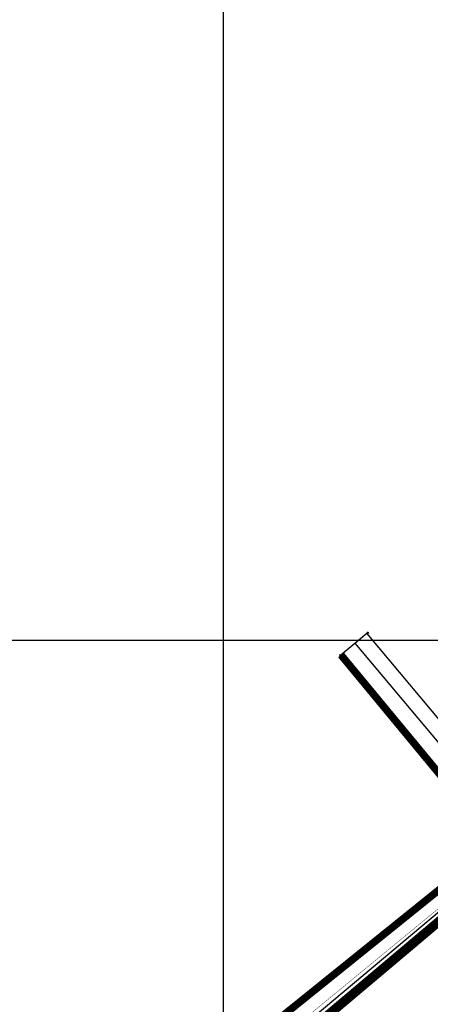
# Model space of a CAD drawing. Units: metres. Extents: x 499956 to 557739, y 9585459 to 9617241.
# Drawn here: x 521727 to 522277, y 9609013 to 9610331 of the extents above; entities that cross this region are included whole.
import ezdxf

# ---------------------------------------------------------------- set-up
doc = ezdxf.new("R2010")
doc.units = ezdxf.units.M
doc.header["$MEASUREMENT"] = 0
doc.header["$PDMODE"] = 35
doc.header["$PDSIZE"] = 1
doc.linetypes.add('Base 17 - Plano Diretor CIPP - R14.1$0$DASHDOT', pattern=[1, 0.5, -0.25, 0, -0.25])
doc.linetypes.add('Base 17 - Plano Diretor CIPP - R14.1$0$XREF1$0$DASHED', pattern=[0.75, 0.5, -0.25])
for name, color, linetype in [('Base 17 - Plano Diretor CIPP - R14.1$0$CT', 8, 'Continuous'), ('Base 17 - Plano Diretor CIPP - R14.1$0$PIER', 8, 'Continuous'), ('Base 17 - Plano Diretor CIPP - R14.1$0$TRANSPORTADORA_COREIA', 176, 'Continuous'), ('MALHA-UTM', 8, 'Continuous')]:
    doc.layers.add(name, color=color, linetype=linetype)
doc.layers.add('Base 17 - Plano Diretor CIPP - R14.1$0$EMISSARIO_PIER_TUBO_QUEDA', color=8, linetype='Continuous', lineweight=80)
doc.layers.add('Base 17 - Plano Diretor CIPP - R14.1$0$TUBOVIA', color=36, linetype='Continuous', lineweight=30)

msp = doc.modelspace()

# ---------------------------------------------------------------- linework, layer by layer
at = {"layer": 'Base 17 - Plano Diretor CIPP - R14.1$0$CT', "color": 2}
for p in [(522193.140768256, 9609510.046609683), (522156.3185661342, 9609479.763105452)]:
    msp.add_point(p, dxfattribs=at)
at = {"layer": 'Base 17 - Plano Diretor CIPP - R14.1$0$EMISSARIO_PIER_TUBO_QUEDA', "linetype": 'Base 17 - Plano Diretor CIPP - R14.1$0$XREF1$0$DASHED', "ltscale": 75, "const_width": 12.5, "flags": 128}
msp.add_lwpolyline([(520518.7843464504, 9607657.21312595), (520549.5631877418, 9607656.67020817), (521020.2805273336, 9608053.78062513), (522383.9038285726, 9609204.171684168), (522461.8171462087, 9609112.781484984)], dxfattribs=at)
at = {"layer": 'Base 17 - Plano Diretor CIPP - R14.1$0$PIER', "linetype": 'Continuous'}
for p, q in [((522157.1239999947, 9609480.322), (522191.5939999939, 9609509.252)), ((522424.183999995, 9609232.062000003), (522191.5939999939, 9609509.252)), ((522175.6539999939, 9609496.012000002), (522401.7839999961, 9609226.532000003)), ((522389.7139999958, 9609203.132000003), (522157.1239999947, 9609480.322))]:
    msp.add_line(p, q, dxfattribs=at)
for points in [[(521010.8605586523, 9608064.632403972, 0), (522380.603999996, 9609213.982000005, 0)], [(521016.6783952775, 9608057.115657108, 0), (522386.7139999961, 9609206.702000003, 0)]]:
    msp.add_polyline3d(points, dxfattribs=at)
at = {"layer": 'Base 17 - Plano Diretor CIPP - R14.1$0$TRANSPORTADORA_COREIA', "const_width": 10}
msp.add_lwpolyline([(522157.1239999947, 9609480.322), (522365.6136709319, 9609228.067726787), (520439.6257718999, 9607675.398046732), (520379.8969772591, 9607620.449644668), (520346.1341397439, 9607586.714367233), (520290.0443159706, 9607511.626171457)], dxfattribs=at)
at = {"layer": 'Base 17 - Plano Diretor CIPP - R14.1$0$TUBOVIA', "color": 1, "linetype": 'Base 17 - Plano Diretor CIPP - R14.1$0$DASHDOT', "ltscale": 10, "extrusion": (-0.0017500629882678, -0.0198829878474324, 0.9998007821930307), "const_width": 0.5, "elevation": -191948.7637559691}
msp.add_lwpolyline([(-322118.3975247202, 9616544.519833794), (-321909.1263919267, 9616341.73795416), (-323467.7626005308, 9614810.832448613), (-323481.7203863111, 9614796.508370444), (-323495.6781620847, 9614782.184192784), (-323509.6359478655, 9614767.860114608), (-323523.5937236407, 9614753.53593694), (-323537.5515094199, 9614739.211858772), (-323551.5092851951, 9614724.887681106), (-323565.4670709756, 9614710.563602932), (-323579.4248467488, 9614696.239425268), (-323593.3825330314, 9614681.9153571), (-323607.3403088048, 9614667.591179432), (-323621.2980945854, 9614653.26710126), (-323635.2558803661, 9614638.943023091), (-323649.2136561413, 9614624.61884542), (-323663.1714419196, 9614610.294767248), (-323677.129217695, 9614595.970589582), (-323691.0870034745, 9614581.646511422), (-323705.0447792495, 9614567.322333753), (-323719.0025650301, 9614552.998255579), (-323732.9603408038, 9614538.674077913), (-323746.9181265844, 9614524.349999743), (-323760.8759023599, 9614510.025822068), (-323774.8336881388, 9614495.7017439), (-323788.5939612155, 9614481.580344254), (-323788.7914739189, 9614481.377665734), (-323788.9897125708, 9614481.174210684), (-323802.7492496942, 9614467.053488066), (-323816.7070354732, 9614452.729409898), (-323830.664811249, 9614438.405232234), (-323844.6225970291, 9614424.081154058), (-323858.5802733047, 9614409.756986395), (-323872.5380590855, 9614395.432908218), (-323886.4958348602, 9614381.108730549), (-323900.4535756259, 9614366.784698578)], dxfattribs=at)
at = {"layer": 'MALHA-UTM'}
for p, q in [((522000.0000000001, 9588500), (522000, 9615499.999999998)), ((501000.0000000001, 9609500), (531000, 9609500))]:
    msp.add_line(p, q, dxfattribs=at)

doc.saveas('drawing.dxf')
